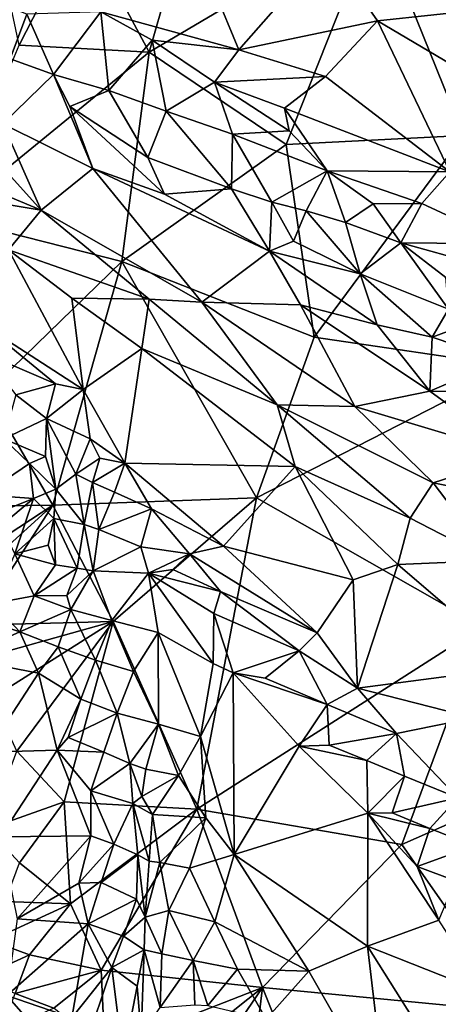
# Model space of a CAD drawing. Extents: x -6.2 to 4.2, y -6.8 to 5.8.
# Drawn here: x 1.9 to 2.3, y 2.1 to 3.1 of the extents above; entities that cross this region are included whole.
import ezdxf

# ---------------------------------------------------------------- set-up
doc = ezdxf.new("R2010")
doc.units = 0

msp = doc.modelspace()

# ---------------------------------------------------------------- linework, layer by layer
for points in [[(2.07235, 3.21587, 0), (2.01941, 3.03018, 0), (1.95317, 3.15345, 0)], [(2.01941, 3.03018, 0), (2.07235, 3.21587, 0), (2.23815, 3.15965, 0)], [(2.36594, 3.18421, 0), (2.32281, 2.94954, 0), (2.23815, 3.15965, 0)], [(1.95317, 3.15345, 0), (1.89386, 3.03679, 0), (1.86653, 3.16428, 0)], [(2.23815, 3.15965, 0), (2.15166, 2.94107, 0), (2.01941, 3.03018, 0)], [(2.32281, 2.94954, 0), (2.15166, 2.94107, 0), (2.23815, 3.15965, 0)], [(2.01941, 3.03018, 0), (1.89386, 3.03679, 0), (1.95317, 3.15345, 0)], [(2.10571, 3.03232, 0.82618), (2.05886, 3.14616, 0.83949), (1.97248, 3.0692, 0.80764)], [(2.10571, 3.03232, 0.82618), (2.19145, 3.13, 0.848), (2.05886, 3.14616, 0.83949)], [(2.19145, 3.13, 0.848), (2.10571, 3.03232, 0.82618), (2.23958, 3.06027, 0.8493)], [(2.23958, 3.06027, 0.8493), (2.34845, 3.07204, 0.86361), (2.19145, 3.13, 0.848)], [(1.86629, 3.08026, 0.77199), (1.88521, 3.02365, 0.76732), (1.90124, 3.06694, 0.78424)], [(2.23958, 3.06027, 0.8493), (2.33873, 3.00195, 0.85875), (2.34845, 3.07204, 0.86361)], [(1.90124, 3.06694, 0.78424), (1.88521, 3.02365, 0.76732), (1.92707, 3.00871, 0.75913)], [(1.90124, 3.06694, 0.78424), (1.92707, 3.00871, 0.75913), (1.97248, 3.0692, 0.80764)], [(1.98041, 2.99299, 0.7637), (1.97248, 3.0692, 0.80764), (1.92707, 3.00871, 0.75913)], [(2.10571, 3.03232, 0.82618), (1.97248, 3.0692, 0.80764), (2.02216, 3.04163, 0.80797)], [(2.02216, 3.04163, 0.80797), (1.97248, 3.0692, 0.80764), (1.98041, 2.99299, 0.7637)], [(2.18947, 3.00679, 0.83192), (2.23958, 3.06027, 0.8493), (2.10571, 3.03232, 0.82618)], [(2.23958, 3.06027, 0.8493), (2.18947, 3.00679, 0.83192), (2.30953, 2.91445, 0.84243)], [(2.33873, 3.00195, 0.85875), (2.23958, 3.06027, 0.8493), (2.30953, 2.91445, 0.84243)], [(1.82418, 2.87065, 0), (1.89386, 3.03679, 0), (2.01941, 3.03018, 0)], [(2.02216, 3.04163, 0.80797), (1.98041, 2.99299, 0.7637), (2.03584, 2.97326, 0.77551)], [(2.10571, 3.03232, 0.82618), (2.02216, 3.04163, 0.80797), (2.08221, 3.0013, 0.81033)], [(2.02216, 3.04163, 0.80797), (2.03584, 2.97326, 0.77551), (2.08221, 3.0013, 0.81033)], [(1.82418, 2.87065, 0), (2.01941, 3.03018, 0), (1.993, 2.82797, 0)], [(1.993, 2.82797, 0), (2.01941, 3.03018, 0), (2.15166, 2.94107, 0)], [(2.08221, 3.0013, 0.81033), (2.18947, 3.00679, 0.83192), (2.10571, 3.03232, 0.82618)], [(1.92707, 3.00871, 0.75913), (1.88521, 3.02365, 0.76732), (1.87806, 2.96086, 0.80414)], [(1.92707, 3.00871, 0.75913), (1.87806, 2.96086, 0.80414), (1.96495, 2.91793, 0.81011)], [(1.94255, 2.97764, 0.77615), (1.98041, 2.99299, 0.7637), (1.92707, 3.00871, 0.75913)], [(1.92707, 3.00871, 0.75913), (1.96495, 2.91793, 0.81011), (1.94255, 2.97764, 0.77615)], [(2.08221, 3.0013, 0.81033), (2.14995, 2.97598, 0.81731), (2.18947, 3.00679, 0.83192)], [(2.30953, 2.91445, 0.84243), (2.18947, 3.00679, 0.83192), (2.14995, 2.97598, 0.81731)], [(2.09975, 2.95088, 0.77652), (2.08221, 3.0013, 0.81033), (2.03584, 2.97326, 0.77551)], [(2.15434, 2.95415, 0.80818), (2.14995, 2.97598, 0.81731), (2.08221, 3.0013, 0.81033)], [(2.15434, 2.95415, 0.80818), (2.08221, 3.0013, 0.81033), (2.09975, 2.95088, 0.77652)], [(1.8138, 2.98991, 0.80036), (1.75503, 2.94463, 0.82968), (1.91513, 2.87747, 0.83413)], [(1.8138, 2.98991, 0.80036), (1.91513, 2.87747, 0.83413), (1.87806, 2.96086, 0.80414)], [(1.98041, 2.99299, 0.7637), (1.94255, 2.97764, 0.77615), (2.01804, 2.9285, 0.78629)], [(1.98041, 2.99299, 0.7637), (2.01804, 2.9285, 0.78629), (2.03584, 2.97326, 0.77551)], [(1.94255, 2.97764, 0.77615), (1.96495, 2.91793, 0.81011), (2.03411, 2.89312, 0.80565)], [(1.94255, 2.97764, 0.77615), (2.03411, 2.89312, 0.80565), (2.01804, 2.9285, 0.78629)], [(2.03584, 2.97326, 0.77551), (2.01804, 2.9285, 0.78629), (2.09873, 2.89817, 0.77791)], [(2.03584, 2.97326, 0.77551), (2.09873, 2.89817, 0.77791), (2.09975, 2.95088, 0.77652)], [(2.14995, 2.97598, 0.81731), (2.15434, 2.95415, 0.80818), (2.19097, 2.91539, 0.80665)], [(2.30953, 2.91445, 0.84243), (2.14995, 2.97598, 0.81731), (2.19097, 2.91539, 0.80665)], [(1.91513, 2.87747, 0.83413), (1.96495, 2.91793, 0.81011), (1.87806, 2.96086, 0.80414)], [(2.13759, 2.88528, 0.78278), (2.09975, 2.95088, 0.77652), (2.09873, 2.89817, 0.77791)], [(2.19097, 2.91539, 0.80665), (2.15434, 2.95415, 0.80818), (2.09975, 2.95088, 0.77652)], [(2.13759, 2.88528, 0.78278), (2.19097, 2.91539, 0.80665), (2.09975, 2.95088, 0.77652)], [(2.1786, 2.75506, 0), (2.15166, 2.94107, 0), (2.32281, 2.94954, 0)], [(2.32281, 2.94954, 0), (2.37065, 2.72643), (2.1786, 2.75506, 0)], [(1.91513, 2.87747, 0.83413), (1.75503, 2.94463, 0.82968), (1.73197, 2.90816, 0.85755)], [(2.15166, 2.94107, 0), (2.1786, 2.75506, 0), (1.993, 2.82797, 0)], [(2.03411, 2.89312, 0.80565), (2.09873, 2.89817, 0.77791), (2.01804, 2.9285, 0.78629)], [(1.96495, 2.91793, 0.81011), (1.91513, 2.87747, 0.83413), (2.07001, 2.78865, 0.84521)], [(2.13552, 2.838, 0.81369), (2.03411, 2.89312, 0.80565), (1.96495, 2.91793, 0.81011)], [(2.13552, 2.838, 0.81369), (1.96495, 2.91793, 0.81011), (2.07001, 2.78865, 0.84521)], [(2.13759, 2.88528, 0.78278), (2.17097, 2.87696, 0.78998), (2.19097, 2.91539, 0.80665)], [(2.19097, 2.91539, 0.80665), (2.17097, 2.87696, 0.78998), (2.2087, 2.86562, 0.78534)], [(2.30953, 2.91445, 0.84243), (2.19097, 2.91539, 0.80665), (2.28266, 2.88404, 0.82397)], [(2.19097, 2.91539, 0.80665), (2.2087, 2.86562, 0.78534), (2.23537, 2.88367, 0.801)], [(2.23537, 2.88367, 0.801), (2.28266, 2.88404, 0.82397), (2.19097, 2.91539, 0.80665)], [(2.30953, 2.91445, 0.84243), (2.28266, 2.88404, 0.82397), (2.36615, 2.8451, 0.84417)], [(1.88345, 2.8391, 0.86406), (1.91513, 2.87747, 0.83413), (1.73197, 2.90816, 0.85755)], [(2.13552, 2.838, 0.81369), (2.09873, 2.89817, 0.77791), (2.03411, 2.89312, 0.80565)], [(2.13759, 2.88528, 0.78278), (2.09873, 2.89817, 0.77791), (2.13552, 2.838, 0.81369)], [(2.13552, 2.838, 0.81369), (2.15864, 2.8475, 0.8003), (2.13759, 2.88528, 0.78278)], [(2.15864, 2.8475, 0.8003), (2.17097, 2.87696, 0.78998), (2.13759, 2.88528, 0.78278)], [(2.23537, 2.88367, 0.801), (2.2087, 2.86562, 0.78534), (2.26234, 2.84611, 0.79128)], [(2.28266, 2.88404, 0.82397), (2.23537, 2.88367, 0.801), (2.26234, 2.84611, 0.79128)], [(2.26234, 2.84611, 0.79128), (2.36615, 2.8451, 0.84417), (2.28266, 2.88404, 0.82397)], [(2.01943, 2.79163, 0.85427), (1.91513, 2.87747, 0.83413), (1.88345, 2.8391, 0.86406)], [(2.01943, 2.79163, 0.85427), (2.07001, 2.78865, 0.84521), (1.91513, 2.87747, 0.83413)], [(2.17097, 2.87696, 0.78998), (2.15864, 2.8475, 0.8003), (2.22296, 2.81604, 0.79109)], [(2.17097, 2.87696, 0.78998), (2.22296, 2.81604, 0.79109), (2.2087, 2.86562, 0.78534)], [(1.993, 2.82797, 0), (1.86276, 2.70165, 0), (1.82418, 2.87065, 0)], [(2.22296, 2.81604, 0.79109), (2.26234, 2.84611, 0.79128), (2.2087, 2.86562, 0.78534)], [(2.22296, 2.81604, 0.79109), (2.15864, 2.8475, 0.8003), (2.13552, 2.838, 0.81369)], [(2.26234, 2.84611, 0.79128), (2.22296, 2.81604, 0.79109), (2.30834, 2.78195, 0.79944)], [(2.30561, 2.81268, 0.80022), (2.26234, 2.84611, 0.79128), (2.30834, 2.78195, 0.79944)], [(2.26234, 2.84611, 0.79128), (2.33411, 2.82589, 0.81928), (2.36615, 2.8451, 0.84417)], [(2.30561, 2.81268, 0.80022), (2.33411, 2.82589, 0.81928), (2.26234, 2.84611, 0.79128)], [(1.88345, 2.8391, 0.86406), (1.86024, 2.76578, 0.9299), (1.95548, 2.70422, 0.94112)], [(2.01943, 2.79163, 0.85427), (1.88345, 2.8391, 0.86406), (1.94478, 2.79252, 0.87777)], [(1.94478, 2.79252, 0.87777), (1.88345, 2.8391, 0.86406), (1.95548, 2.70422, 0.94112)], [(2.16551, 2.78627, 0.83204), (2.13552, 2.838, 0.81369), (2.07001, 2.78865, 0.84521)], [(2.22296, 2.81604, 0.79109), (2.13552, 2.838, 0.81369), (2.23949, 2.76666, 0.82107)], [(2.23949, 2.76666, 0.82107), (2.13552, 2.838, 0.81369), (2.16551, 2.78627, 0.83204)], [(1.993, 2.82797, 0), (1.92632, 2.59271, 0), (1.86276, 2.70165, 0)], [(2.12293, 2.59972, 0), (1.92632, 2.59271, 0), (1.993, 2.82797, 0)], [(2.1786, 2.75506, 0), (2.12293, 2.59972, 0), (1.993, 2.82797, 0)], [(2.22296, 2.81604, 0.79109), (2.23949, 2.76666, 0.82107), (2.29255, 2.755, 0.8127)], [(2.22296, 2.81604, 0.79109), (2.29255, 2.755, 0.8127), (2.30834, 2.78195, 0.79944)], [(2.01943, 2.79163, 0.85427), (1.94478, 2.79252, 0.87777), (2.01232, 2.74404, 0.88556)], [(2.01232, 2.74404, 0.88556), (1.94478, 2.79252, 0.87777), (1.95548, 2.70422, 0.94112)], [(2.01943, 2.79163, 0.85427), (2.01232, 2.74404, 0.88556), (2.14288, 2.68956, 0.87619)], [(2.01943, 2.79163, 0.85427), (2.14288, 2.68956, 0.87619), (2.07001, 2.78865, 0.84521)], [(2.16551, 2.78627, 0.83204), (2.07001, 2.78865, 0.84521), (2.21775, 2.68806, 0.85963)], [(2.14288, 2.68956, 0.87619), (2.21775, 2.68806, 0.85963), (2.07001, 2.78865, 0.84521)], [(2.23949, 2.76666, 0.82107), (2.16551, 2.78627, 0.83204), (2.29023, 2.70288, 0.84207)], [(2.29023, 2.70288, 0.84207), (2.16551, 2.78627, 0.83204), (2.21775, 2.68806, 0.85963)], [(2.30834, 2.78195, 0.79944), (2.29255, 2.755, 0.8127), (2.31613, 2.76344, 0.79791)], [(1.86024, 2.76578, 0.9299), (1.85908, 2.73968, 0.94427), (1.92888, 2.70998, 0.94532)], [(1.95548, 2.70422, 0.94112), (1.86024, 2.76578, 0.9299), (1.92888, 2.70998, 0.94532)], [(2.29023, 2.70288, 0.84207), (2.29255, 2.755, 0.8127), (2.23949, 2.76666, 0.82107)], [(2.35915, 2.7323, 0.79661), (2.31613, 2.76344, 0.79791), (2.29255, 2.755, 0.8127)], [(2.12293, 2.59972, 0), (2.1786, 2.75506, 0), (2.37065, 2.72643)], [(2.35915, 2.7323, 0.79661), (2.29255, 2.755, 0.8127), (2.29023, 2.70288, 0.84207)], [(1.85908, 2.73968, 0.94427), (1.8905, 2.6991, 0.93651), (1.92888, 2.70998, 0.94532)], [(2.01232, 2.74404, 0.88556), (1.95548, 2.70422, 0.94112), (1.99587, 2.63314, 0.9754)], [(2.16017, 2.62987, 0.90616), (2.01232, 2.74404, 0.88556), (1.99587, 2.63314, 0.9754)], [(2.14288, 2.68956, 0.87619), (2.01232, 2.74404, 0.88556), (2.16017, 2.62987, 0.90616)], [(2.37274, 2.70245, 0.81077), (2.35915, 2.7323, 0.79661), (2.29023, 2.70288, 0.84207)], [(2.37065, 2.72643), (2.34111, 2.47538, 0), (2.12293, 2.59972, 0)], [(1.92632, 2.59271, 0), (1.82977, 2.59122, 0), (1.86276, 2.70165, 0)], [(1.92888, 2.70998, 0.94532), (1.8905, 2.6991, 0.93651), (1.9201, 2.67647, 0.94575)], [(1.9201, 2.67647, 0.94575), (1.95548, 2.70422, 0.94112), (1.92888, 2.70998, 0.94532)], [(1.9201, 2.67647, 0.94575), (1.9624, 2.65666, 0.96668), (1.95548, 2.70422, 0.94112)], [(1.95548, 2.70422, 0.94112), (1.9624, 2.65666, 0.96668), (1.99587, 2.63314, 0.9754)], [(2.37558, 2.64075, 0.84741), (2.29023, 2.70288, 0.84207), (2.21775, 2.68806, 0.85963)], [(2.37274, 2.70245, 0.81077), (2.29023, 2.70288, 0.84207), (2.37558, 2.64075, 0.84741)], [(1.87911, 2.65657, 0.88659), (1.9201, 2.67647, 0.94575), (1.8905, 2.6991, 0.93651)], [(2.21775, 2.68806, 0.85963), (2.14288, 2.68956, 0.87619), (2.2935, 2.61413, 0.87212)], [(2.14288, 2.68956, 0.87619), (2.16017, 2.62987, 0.90616), (2.27111, 2.58014, 0.89525)], [(2.14288, 2.68956, 0.87619), (2.27111, 2.58014, 0.89525), (2.2935, 2.61413, 0.87212)], [(2.2935, 2.61413, 0.87212), (2.37558, 2.64075, 0.84741), (2.21775, 2.68806, 0.85963)], [(1.87911, 2.65657, 0.88659), (1.91937, 2.63958, 0.91254), (1.9201, 2.67647, 0.94575)], [(1.9201, 2.67647, 0.94575), (1.91937, 2.63958, 0.91254), (1.92931, 2.60811, 0.90169)], [(1.9624, 2.65666, 0.96668), (1.9201, 2.67647, 0.94575), (1.94852, 2.62255, 0.95286)], [(1.9201, 2.67647, 0.94575), (1.92931, 2.60811, 0.90169), (1.94852, 2.62255, 0.95286)], [(1.8591, 2.60248, 0.83668), (1.90374, 2.63304, 0.88143), (1.87911, 2.65657, 0.88659)], [(1.90374, 2.63304, 0.88143), (1.91937, 2.63958, 0.91254), (1.87911, 2.65657, 0.88659)], [(1.94852, 2.62255, 0.95286), (1.97178, 2.63805, 0.97531), (1.9624, 2.65666, 0.96668)], [(1.99587, 2.63314, 0.9754), (1.9624, 2.65666, 0.96668), (1.97178, 2.63805, 0.97531)], [(1.90374, 2.63304, 0.88143), (1.92931, 2.60811, 0.90169), (1.91937, 2.63958, 0.91254)], [(1.94852, 2.62255, 0.95286), (1.96443, 2.6145, 0.97668), (1.97178, 2.63805, 0.97531)], [(1.96443, 2.6145, 0.97668), (1.99587, 2.63314, 0.9754), (1.97178, 2.63805, 0.97531)], [(2.42898, 2.58723, 0.85196), (2.37558, 2.64075, 0.84741), (2.2935, 2.61413, 0.87212)], [(1.8591, 2.60248, 0.83668), (1.90771, 2.59908, 0.86462), (1.90374, 2.63304, 0.88143)], [(1.90374, 2.63304, 0.88143), (1.90771, 2.59908, 0.86462), (1.92931, 2.60811, 0.90169)], [(1.96443, 2.6145, 0.97668), (1.98578, 2.60521, 0.99029), (1.99587, 2.63314, 0.9754)], [(1.99587, 2.63314, 0.9754), (1.98578, 2.60521, 0.99029), (2.02154, 2.58923, 0.99321)], [(2.16017, 2.62987, 0.90616), (1.99587, 2.63314, 0.9754), (2.0912, 2.55292, 0.99025)], [(2.0912, 2.55292, 0.99025), (1.99587, 2.63314, 0.9754), (2.02154, 2.58923, 0.99321)], [(2.21621, 2.52043, 0.95366), (2.16017, 2.62987, 0.90616), (2.0912, 2.55292, 0.99025)], [(2.25949, 2.53531, 0.92512), (2.27111, 2.58014, 0.89525), (2.16017, 2.62987, 0.90616)], [(2.25949, 2.53531, 0.92512), (2.16017, 2.62987, 0.90616), (2.21621, 2.52043, 0.95366)], [(1.92931, 2.60811, 0.90169), (1.95666, 2.5739, 0.96389), (1.94852, 2.62255, 0.95286)], [(1.96443, 2.6145, 0.97668), (1.94852, 2.62255, 0.95286), (1.95666, 2.5739, 0.96389)], [(1.92734, 2.57977, 0.88344), (1.92931, 2.60811, 0.90169), (1.90771, 2.59908, 0.86462)], [(1.92931, 2.60811, 0.90169), (1.92734, 2.57977, 0.88344), (1.95666, 2.5739, 0.96389)], [(1.95666, 2.5739, 0.96389), (1.97072, 2.56916, 0.98999), (1.96443, 2.6145, 0.97668)], [(1.98578, 2.60521, 0.99029), (1.96443, 2.6145, 0.97668), (1.97072, 2.56916, 0.98999)], [(2.2935, 2.61413, 0.87212), (2.27111, 2.58014, 0.89525), (2.35054, 2.5393, 0.88891)], [(2.42898, 2.58723, 0.85196), (2.2935, 2.61413, 0.87212), (2.35054, 2.5393, 0.88891)], [(1.88293, 2.58894, 0.8431), (1.90771, 2.59908, 0.86462), (1.8591, 2.60248, 0.83668)], [(1.8759, 2.57235, 0.84446), (1.88954, 2.54563, 0.86585), (1.90771, 2.59908, 0.86462)], [(1.8759, 2.57235, 0.84446), (1.90771, 2.59908, 0.86462), (1.88293, 2.58894, 0.8431)], [(1.88954, 2.54563, 0.86585), (1.92734, 2.57977, 0.88344), (1.90771, 2.59908, 0.86462)], [(2.12293, 2.59972, 0), (1.98462, 2.48039, 0), (1.92632, 2.59271, 0)], [(1.97072, 2.56916, 0.98999), (2.02154, 2.58923, 0.99321), (1.98578, 2.60521, 0.99029)], [(2.06531, 2.29909, 0), (1.98462, 2.48039, 0), (2.12293, 2.59972, 0)], [(2.34111, 2.47538, 0), (2.06531, 2.29909, 0), (2.12293, 2.59972, 0)], [(1.81371, 2.49051, 0), (1.82763, 2.52801, 0), (1.92632, 2.59271, 0)], [(1.81371, 2.49051, 0), (1.92632, 2.59271, 0), (1.85121, 2.47659, 0)], [(1.92632, 2.59271, 0), (1.82763, 2.52801, 0), (1.82977, 2.59122, 0)], [(1.92632, 2.59271, 0), (1.98462, 2.48039, 0), (1.85121, 2.47659, 0)], [(1.97072, 2.56916, 0.98999), (2.01131, 2.55224, 1.00698), (2.02154, 2.58923, 0.99321)], [(2.02154, 2.58923, 0.99321), (2.01131, 2.55224, 1.00698), (2.05823, 2.54572, 1.00768)], [(2.02154, 2.58923, 0.99321), (2.05823, 2.54572, 1.00768), (2.0912, 2.55292, 0.99025)], [(1.88954, 2.54563, 0.86585), (1.92188, 2.55385, 0.88212), (1.92734, 2.57977, 0.88344)], [(1.929, 2.53517, 0.9065), (1.92734, 2.57977, 0.88344), (1.92188, 2.55385, 0.88212)], [(1.92734, 2.57977, 0.88344), (1.929, 2.53517, 0.9065), (1.94974, 2.53188, 0.95525)], [(1.92734, 2.57977, 0.88344), (1.94974, 2.53188, 0.95525), (1.95666, 2.5739, 0.96389)], [(2.35054, 2.5393, 0.88891), (2.27111, 2.58014, 0.89525), (2.25949, 2.53531, 0.92512)], [(1.95666, 2.5739, 0.96389), (1.94974, 2.53188, 0.95525), (1.96534, 2.5293, 0.98779)], [(1.95666, 2.5739, 0.96389), (1.96534, 2.5293, 0.98779), (1.97072, 2.56916, 0.98999)], [(1.96534, 2.5293, 0.98779), (2.01131, 2.55224, 1.00698), (1.97072, 2.56916, 0.98999)], [(1.92188, 2.55385, 0.88212), (1.88954, 2.54563, 0.86585), (1.929, 2.53517, 0.9065)], [(1.96534, 2.5293, 0.98779), (2.01873, 2.52708, 1.01171), (2.01131, 2.55224, 1.00698)], [(2.01873, 2.52708, 1.01171), (2.05823, 2.54572, 1.00768), (2.01131, 2.55224, 1.00698)], [(2.0912, 2.55292, 0.99025), (2.05823, 2.54572, 1.00768), (2.1814, 2.46945, 1.00277)], [(2.21621, 2.52043, 0.95366), (2.0912, 2.55292, 0.99025), (2.1814, 2.46945, 1.00277)], [(1.88954, 2.54563, 0.86585), (1.86845, 2.49768, 0.92682), (1.90823, 2.50514, 0.93521)], [(1.88954, 2.54563, 0.86585), (1.90823, 2.50514, 0.93521), (1.929, 2.53517, 0.9065)], [(2.01873, 2.52708, 1.01171), (2.04227, 2.53055, 1.01382), (2.05823, 2.54572, 1.00768)], [(2.05823, 2.54572, 1.00768), (2.04227, 2.53055, 1.01382), (2.08816, 2.50914, 1.01442)], [(2.1814, 2.46945, 1.00277), (2.05823, 2.54572, 1.00768), (2.08816, 2.50914, 1.01442)], [(2.35054, 2.5393, 0.88891), (2.25949, 2.53531, 0.92512), (2.37474, 2.43632, 0.92845)], [(1.94974, 2.53188, 0.95525), (1.929, 2.53517, 0.9065), (1.90823, 2.50514, 0.93521)], [(1.93972, 2.50539, 0.96613), (1.94974, 2.53188, 0.95525), (1.90823, 2.50514, 0.93521)], [(1.93972, 2.50539, 0.96613), (1.96534, 2.5293, 0.98779), (1.94974, 2.53188, 0.95525)], [(2.01873, 2.52708, 1.01171), (2.08816, 2.50914, 1.01442), (2.04227, 2.53055, 1.01382)], [(2.25949, 2.53531, 0.92512), (2.21621, 2.52043, 0.95366), (2.22029, 2.4159, 1.01351)], [(2.37474, 2.43632, 0.92845), (2.25949, 2.53531, 0.92512), (2.22029, 2.4159, 1.01351)], [(1.93972, 2.50539, 0.96613), (1.94379, 2.4919, 0.98131), (1.96534, 2.5293, 0.98779)], [(1.96534, 2.5293, 0.98779), (1.94379, 2.4919, 0.98131), (1.98325, 2.48131, 0.99272)], [(1.96534, 2.5293, 0.98779), (1.98325, 2.48131, 0.99272), (2.01873, 2.52708, 1.01171)], [(2.01873, 2.52708, 1.01171), (1.98325, 2.48131, 0.99272), (2.02788, 2.46971, 0.99983)], [(2.08119, 2.43957, 1.0122), (2.01873, 2.52708, 1.01171), (2.02788, 2.46971, 0.99983)], [(2.01873, 2.52708, 1.01171), (2.0817, 2.48794, 1.01924), (2.08816, 2.50914, 1.01442)], [(2.0817, 2.48794, 1.01924), (2.01873, 2.52708, 1.01171), (2.08119, 2.43957, 1.0122)], [(2.21621, 2.52043, 0.95366), (2.1814, 2.46945, 1.00277), (2.22029, 2.4159, 1.01351)], [(1.86845, 2.49768, 0.92682), (1.89453, 2.4703, 0.97038), (1.90823, 2.50514, 0.93521)], [(1.94379, 2.4919, 0.98131), (1.90823, 2.50514, 0.93521), (1.89453, 2.4703, 0.97038)], [(1.93972, 2.50539, 0.96613), (1.90823, 2.50514, 0.93521), (1.94379, 2.4919, 0.98131)], [(2.08816, 2.50914, 1.01442), (2.0817, 2.48794, 1.01924), (2.1641, 2.45182, 1.01862)], [(2.08816, 2.50914, 1.01442), (2.1641, 2.45182, 1.01862), (2.1814, 2.46945, 1.00277)], [(1.86845, 2.49768, 0.92682), (1.85569, 2.48291, 0.94565), (1.89453, 2.4703, 0.97038)], [(1.93128, 2.45595, 0.98781), (1.94379, 2.4919, 0.98131), (1.89453, 2.4703, 0.97038)], [(1.94379, 2.4919, 0.98131), (1.93128, 2.45595, 0.98781), (1.96746, 2.44309, 0.99021)], [(1.94379, 2.4919, 0.98131), (1.96746, 2.44309, 0.99021), (1.98325, 2.48131, 0.99272)], [(1.83759, 2.44494, 0.94093), (1.89453, 2.4703, 0.97038), (1.85569, 2.48291, 0.94565)], [(2.0817, 2.48794, 1.01924), (2.08119, 2.43957, 1.0122), (2.10037, 2.43082, 1.01577)], [(2.10037, 2.43082, 1.01577), (2.1641, 2.45182, 1.01862), (2.0817, 2.48794, 1.01924)], [(1.83728, 2.43909, 0), (1.85121, 2.47659, 0), (1.98462, 2.48039, 0)], [(1.83728, 2.43909, 0), (1.98462, 2.48039, 0), (1.86782, 2.40642, 0)], [(1.98462, 2.48039, 0), (1.8914, 2.35499, 0), (1.86782, 2.40642, 0)], [(1.98462, 2.48039, 0), (1.9372, 2.30598, 0), (1.8914, 2.35499, 0)], [(2.06531, 2.29909, 0), (1.9372, 2.30598, 0), (1.98462, 2.48039, 0)], [(1.98325, 2.48131, 0.99272), (1.96746, 2.44309, 0.99021), (2.00418, 2.43204, 0.97924)], [(1.98325, 2.48131, 0.99272), (2.00418, 2.43204, 0.97924), (2.02788, 2.46971, 0.99983)], [(2.34111, 2.47538, 0), (2.2633, 2.26492, 0), (2.06531, 2.29909, 0)], [(2.45322, 2.34908, 0), (2.2633, 2.26492, 0), (2.34111, 2.47538, 0)], [(1.83759, 2.44494, 0.94093), (1.91244, 2.43051, 0.98244), (1.89453, 2.4703, 0.97038)], [(1.93128, 2.45595, 0.98781), (1.89453, 2.4703, 0.97038), (1.91244, 2.43051, 0.98244)], [(2.00418, 2.43204, 0.97924), (2.02841, 2.38122, 0.96322), (2.02788, 2.46971, 0.99983)], [(2.02788, 2.46971, 0.99983), (2.02841, 2.38122, 0.96322), (2.06891, 2.36926, 0.96814)], [(2.02788, 2.46971, 0.99983), (2.06891, 2.36926, 0.96814), (2.08119, 2.43957, 1.0122)], [(2.1814, 2.46945, 1.00277), (2.1641, 2.45182, 1.01862), (2.22029, 2.4159, 1.01351)], [(1.93128, 2.45595, 0.98781), (1.91244, 2.43051, 0.98244), (1.9534, 2.40539, 0.99628)], [(1.93128, 2.45595, 0.98781), (1.9534, 2.40539, 0.99628), (1.96746, 2.44309, 0.99021)], [(1.91244, 2.43051, 0.98244), (1.83759, 2.44494, 0.94093), (1.86271, 2.35393, 0.93076)], [(2.10037, 2.43082, 1.01577), (2.13122, 2.42568, 1.0221), (2.1641, 2.45182, 1.01862)], [(2.1641, 2.45182, 1.01862), (2.13122, 2.42568, 1.0221), (2.19118, 2.40018, 1.02434)], [(2.22029, 2.4159, 1.01351), (2.1641, 2.45182, 1.01862), (2.19118, 2.40018, 1.02434)], [(1.96746, 2.44309, 0.99021), (1.9534, 2.40539, 0.99628), (1.98832, 2.39189, 0.98889)], [(1.96746, 2.44309, 0.99021), (1.98832, 2.39189, 0.98889), (2.00418, 2.43204, 0.97924)], [(2.10037, 2.43082, 1.01577), (2.08119, 2.43957, 1.0122), (2.06891, 2.36926, 0.96814)], [(2.22029, 2.4159, 1.01351), (2.3324, 2.38722, 0.97294), (2.37474, 2.43632, 0.92845)], [(1.93059, 2.35602, 0.98253), (1.91244, 2.43051, 0.98244), (1.86271, 2.35393, 0.93076)], [(1.93059, 2.35602, 0.98253), (1.9534, 2.40539, 0.99628), (1.91244, 2.43051, 0.98244)], [(2.00418, 2.43204, 0.97924), (1.98832, 2.39189, 0.98889), (2.02841, 2.38122, 0.96322)], [(2.10138, 2.25531, 0.93112), (2.10037, 2.43082, 1.01577), (2.06891, 2.36926, 0.96814)], [(2.16401, 2.35998, 1.01156), (2.10037, 2.43082, 1.01577), (2.10138, 2.25531, 0.93112)], [(2.10037, 2.43082, 1.01577), (2.16401, 2.35998, 1.01156), (2.19118, 2.40018, 1.02434)], [(2.10037, 2.43082, 1.01577), (2.19118, 2.40018, 1.02434), (2.13122, 2.42568, 1.0221)], [(2.22029, 2.4159, 1.01351), (2.19118, 2.40018, 1.02434), (2.25812, 2.37223, 1.01826)], [(2.3324, 2.38722, 0.97294), (2.22029, 2.4159, 1.01351), (2.25812, 2.37223, 1.01826)], [(1.93059, 2.35602, 0.98253), (1.94108, 2.3683, 0.99253), (1.9534, 2.40539, 0.99628)], [(1.94108, 2.3683, 0.99253), (1.98832, 2.39189, 0.98889), (1.9534, 2.40539, 0.99628)], [(2.19118, 2.40018, 1.02434), (2.16401, 2.35998, 1.01156), (2.19292, 2.36087, 1.02171)], [(2.19292, 2.36087, 1.02171), (2.25812, 2.37223, 1.01826), (2.19118, 2.40018, 1.02434)], [(1.94108, 2.3683, 0.99253), (1.97561, 2.35414, 1.0014), (1.98832, 2.39189, 0.98889)], [(1.98832, 2.39189, 0.98889), (1.97561, 2.35414, 1.0014), (2.00072, 2.3431, 0.98212)], [(1.98832, 2.39189, 0.98889), (2.00072, 2.3431, 0.98212), (2.02841, 2.38122, 0.96322)], [(2.3324, 2.38722, 0.97294), (2.25812, 2.37223, 1.01826), (2.31736, 2.31003, 1.01819)], [(2.00072, 2.3431, 0.98212), (2.01613, 2.33757, 0.96014), (2.02841, 2.38122, 0.96322)], [(2.02841, 2.38122, 0.96322), (2.01613, 2.33757, 0.96014), (2.04765, 2.3314, 0.94113)], [(2.02841, 2.38122, 0.96322), (2.04765, 2.3314, 0.94113), (2.06891, 2.36926, 0.96814)], [(1.93059, 2.35602, 0.98253), (1.97561, 2.35414, 1.0014), (1.94108, 2.3683, 0.99253)], [(2.07407, 2.29079, 0.93365), (2.06891, 2.36926, 0.96814), (2.04765, 2.3314, 0.94113)], [(2.10138, 2.25531, 0.93112), (2.06891, 2.36926, 0.96814), (2.07407, 2.29079, 0.93365)], [(2.19292, 2.36087, 1.02171), (2.22939, 2.34591, 1.02827), (2.25812, 2.37223, 1.01826)], [(2.25812, 2.37223, 1.01826), (2.22939, 2.34591, 1.02827), (2.26581, 2.33101, 1.02695)], [(2.25812, 2.37223, 1.01826), (2.26581, 2.33101, 1.02695), (2.31736, 2.31003, 1.01819)], [(2.23049, 2.2953, 1.01653), (2.16401, 2.35998, 1.01156), (2.10138, 2.25531, 0.93112)], [(2.16401, 2.35998, 1.01156), (2.22939, 2.34591, 1.02827), (2.19292, 2.36087, 1.02171)], [(2.16401, 2.35998, 1.01156), (2.23049, 2.2953, 1.01653), (2.22939, 2.34591, 1.02827)], [(1.93059, 2.35602, 0.98253), (1.86271, 2.35393, 0.93076), (1.87561, 2.27222, 0.92414)], [(1.9372, 2.30598, 0), (1.86355, 2.27999, 0), (1.8914, 2.35499, 0)], [(1.96283, 2.27343, 0.99518), (1.93059, 2.35602, 0.98253), (1.87561, 2.27222, 0.92414)], [(1.93059, 2.35602, 0.98253), (1.96304, 2.31683, 1.00078), (1.97561, 2.35414, 1.0014)], [(1.96304, 2.31683, 1.00078), (1.93059, 2.35602, 0.98253), (1.96283, 2.27343, 0.99518)], [(1.96304, 2.31683, 1.00078), (2.00072, 2.3431, 0.98212), (1.97561, 2.35414, 1.0014)], [(2.45322, 2.34908, 0), (2.37648, 2.10289, 0), (2.2633, 2.26492, 0)], [(1.96304, 2.31683, 1.00078), (2.00342, 2.30444, 0.98966), (2.00072, 2.3431, 0.98212)], [(2.01214, 2.3112, 0.96716), (2.01613, 2.33757, 0.96014), (2.00072, 2.3431, 0.98212)], [(2.01214, 2.3112, 0.96716), (2.00072, 2.3431, 0.98212), (2.00342, 2.30444, 0.98966)], [(2.23049, 2.2953, 1.01653), (2.26581, 2.33101, 1.02695), (2.22939, 2.34591, 1.02827)], [(2.01214, 2.3112, 0.96716), (2.04765, 2.3314, 0.94113), (2.01613, 2.33757, 0.96014)], [(2.01214, 2.3112, 0.96716), (2.02243, 2.29384, 0.94536), (2.04765, 2.3314, 0.94113)], [(2.07407, 2.29079, 0.93365), (2.04765, 2.3314, 0.94113), (2.02243, 2.29384, 0.94536)], [(2.23049, 2.2953, 1.01653), (2.25394, 2.29546, 1.02536), (2.26581, 2.33101, 1.02695)], [(2.25394, 2.29546, 1.02536), (2.31736, 2.31003, 1.01819), (2.26581, 2.33101, 1.02695)], [(1.96304, 2.31683, 1.00078), (1.96283, 2.27343, 0.99518), (1.9853, 2.26532, 1.00389)], [(1.96304, 2.31683, 1.00078), (1.9853, 2.26532, 1.00389), (2.00342, 2.30444, 0.98966)], [(2.00342, 2.30444, 0.98966), (2.02243, 2.29384, 0.94536), (2.01214, 2.3112, 0.96716)], [(1.9372, 2.30598, 0), (1.89409, 2.24732, 0), (1.86355, 2.27999, 0)], [(1.9372, 2.30598, 0), (1.94337, 2.20769, 0), (1.89409, 2.24732, 0)], [(2.06531, 2.29909, 0), (1.94337, 2.20769, 0), (1.9372, 2.30598, 0)], [(2.00342, 2.30444, 0.98966), (1.9853, 2.26532, 1.00389), (2.00848, 2.2548, 0.98691)], [(2.01941, 2.2488, 0.95643), (2.02243, 2.29384, 0.94536), (2.00342, 2.30444, 0.98966)], [(2.01941, 2.2488, 0.95643), (2.00342, 2.30444, 0.98966), (2.00848, 2.2548, 0.98691)], [(2.25394, 2.29546, 1.02536), (2.29031, 2.28045, 1.02941), (2.31736, 2.31003, 1.01819)], [(2.31736, 2.31003, 1.01819), (2.29031, 2.28045, 1.02941), (2.33307, 2.26369, 1.02713)], [(2.06531, 2.29909, 0), (1.97284, 2.14341, 0), (1.94337, 2.20769, 0)], [(2.06531, 2.29909, 0), (2.12871, 2.12687, 0), (1.97284, 2.14341, 0)], [(2.02243, 2.29384, 0.94536), (2.01941, 2.2488, 0.95643), (2.02966, 2.24742, 0.9264)], [(2.02243, 2.29384, 0.94536), (2.02966, 2.24742, 0.9264), (2.07407, 2.29079, 0.93365)], [(2.2633, 2.26492, 0), (2.12871, 2.12687, 0), (2.06531, 2.29909, 0)], [(2.23049, 2.2953, 1.01653), (2.10138, 2.25531, 0.93112), (2.23005, 2.16675, 0.96206)], [(2.23005, 2.16675, 0.96206), (2.299, 2.19174, 1.01369), (2.23049, 2.2953, 1.01653)], [(2.23049, 2.2953, 1.01653), (2.29031, 2.28045, 1.02941), (2.25394, 2.29546, 1.02536)], [(2.23049, 2.2953, 1.01653), (2.27793, 2.2437, 1.0204), (2.29031, 2.28045, 1.02941)], [(2.299, 2.19174, 1.01369), (2.27793, 2.2437, 1.0204), (2.23049, 2.2953, 1.01653)], [(2.07407, 2.29079, 0.93365), (2.02966, 2.24742, 0.9264), (2.05822, 2.24212, 0.9098)], [(2.10138, 2.25531, 0.93112), (2.07407, 2.29079, 0.93365), (2.05822, 2.24212, 0.9098)], [(1.89175, 2.19301, 0.93076), (1.96283, 2.27343, 0.99518), (1.87561, 2.27222, 0.92414)], [(1.95145, 2.2275, 0.98153), (1.96283, 2.27343, 0.99518), (1.89175, 2.19301, 0.93076)], [(1.95145, 2.2275, 0.98153), (1.9853, 2.26532, 1.00389), (1.96283, 2.27343, 0.99518)], [(2.27793, 2.2437, 1.0204), (2.33307, 2.26369, 1.02713), (2.29031, 2.28045, 1.02941)], [(1.95145, 2.2275, 0.98153), (1.97298, 2.22807, 0.99752), (1.9853, 2.26532, 1.00389)], [(1.97298, 2.22807, 0.99752), (2.00848, 2.2548, 0.98691), (1.9853, 2.26532, 1.00389)], [(2.37648, 2.10289, 0), (2.12871, 2.12687, 0), (2.2633, 2.26492, 0)], [(2.27793, 2.2437, 1.0204), (2.31487, 2.22968, 1.02883), (2.33307, 2.26369, 1.02713)], [(1.97298, 2.22807, 0.99752), (2.00706, 2.21198, 0.99038), (2.00848, 2.2548, 0.98691)], [(2.01552, 2.19466, 0.97754), (2.00848, 2.2548, 0.98691), (2.00706, 2.21198, 0.99038)], [(2.01552, 2.19466, 0.97754), (2.01941, 2.2488, 0.95643), (2.00848, 2.2548, 0.98691)], [(2.05822, 2.24212, 0.9098), (2.08281, 2.19016, 0.89829), (2.10138, 2.25531, 0.93112)], [(2.10138, 2.25531, 0.93112), (2.08281, 2.19016, 0.89829), (2.1733, 2.14272, 0.92453)], [(2.10138, 2.25531, 0.93112), (2.1733, 2.14272, 0.92453), (2.23005, 2.16675, 0.96206)], [(1.94337, 2.20769, 0), (1.88017, 2.20982, 0), (1.89409, 2.24732, 0)], [(2.01552, 2.19466, 0.97754), (2.02966, 2.24742, 0.9264), (2.01941, 2.2488, 0.95643)], [(2.03819, 2.20127, 0.90988), (2.02966, 2.24742, 0.9264), (2.01552, 2.19466, 0.97754)], [(2.03819, 2.20127, 0.90988), (2.05822, 2.24212, 0.9098), (2.02966, 2.24742, 0.9264)], [(2.05822, 2.24212, 0.9098), (2.03819, 2.20127, 0.90988), (2.08281, 2.19016, 0.89829)], [(2.31487, 2.22968, 1.02883), (2.27793, 2.2437, 1.0204), (2.299, 2.19174, 1.01369)], [(1.96043, 2.18831, 0.98664), (1.95145, 2.2275, 0.98153), (1.89175, 2.19301, 0.93076)], [(1.97298, 2.22807, 0.99752), (1.95145, 2.2275, 0.98153), (1.96043, 2.18831, 0.98664)], [(1.96043, 2.18831, 0.98664), (2.00706, 2.21198, 0.99038), (1.97298, 2.22807, 0.99752)], [(1.86624, 2.17232, 0), (1.88017, 2.20982, 0), (1.94337, 2.20769, 0)], [(1.86624, 2.17232, 0), (1.94337, 2.20769, 0), (1.90374, 2.1584, 0)], [(1.94337, 2.20769, 0), (1.97284, 2.14341, 0), (1.90374, 2.1584, 0)], [(1.96043, 2.18831, 0.98664), (1.99444, 2.17636, 0.99871), (2.00706, 2.21198, 0.99038)], [(1.99444, 2.17636, 0.99871), (2.01552, 2.19466, 0.97754), (2.00706, 2.21198, 0.99038)], [(2.03136, 2.15916, 0.92381), (2.03819, 2.20127, 0.90988), (2.01552, 2.19466, 0.97754)], [(2.03819, 2.20127, 0.90988), (2.03136, 2.15916, 0.92381), (2.06165, 2.15276, 0.88703)], [(2.03819, 2.20127, 0.90988), (2.06165, 2.15276, 0.88703), (2.08281, 2.19016, 0.89829)], [(1.88192, 2.11904, 0.92817), (1.96043, 2.18831, 0.98664), (1.89175, 2.19301, 0.93076)], [(1.96043, 2.18831, 0.98664), (1.88192, 2.11904, 0.92817), (1.94472, 2.0976, 0.97989)], [(1.98322, 2.14627, 0.99911), (1.96043, 2.18831, 0.98664), (1.94472, 2.0976, 0.97989)], [(1.99444, 2.17636, 0.99871), (1.96043, 2.18831, 0.98664), (1.98322, 2.14627, 0.99911)], [(1.99444, 2.17636, 0.99871), (2.01435, 2.16311, 0.98258), (2.01552, 2.19466, 0.97754)], [(2.03136, 2.15916, 0.92381), (2.01552, 2.19466, 0.97754), (2.01435, 2.16311, 0.98258)], [(2.08281, 2.19016, 0.89829), (2.06165, 2.15276, 0.88703), (2.10447, 2.14461, 0.8959)], [(2.08281, 2.19016, 0.89829), (2.10447, 2.14461, 0.8959), (2.1733, 2.14272, 0.92453)], [(2.34389, 2.12176, 1.01687), (2.299, 2.19174, 1.01369), (2.23005, 2.16675, 0.96206)], [(1.85232, 2.13482, 0), (1.86624, 2.17232, 0), (1.90374, 2.1584, 0)], [(1.98322, 2.14627, 0.99911), (2.01435, 2.16311, 0.98258), (1.99444, 2.17636, 0.99871)], [(1.98322, 2.14627, 0.99911), (2.00783, 2.12793, 0.99004), (2.01435, 2.16311, 0.98258)], [(2.00783, 2.12793, 0.99004), (2.0116, 2.08126, 0.96756), (2.01435, 2.16311, 0.98258)], [(2.02994, 2.1074, 0.91137), (2.01435, 2.16311, 0.98258), (2.0116, 2.08126, 0.96756)], [(2.02994, 2.1074, 0.91137), (2.03136, 2.15916, 0.92381), (2.01435, 2.16311, 0.98258)], [(2.02994, 2.1074, 0.91137), (2.06165, 2.15276, 0.88703), (2.03136, 2.15916, 0.92381)], [(2.23005, 2.16675, 0.96206), (2.1733, 2.14272, 0.92453), (2.24827, 2.01158, 0.92464)], [(2.31374, 2.0336, 0.96826), (2.23005, 2.16675, 0.96206), (2.24827, 2.01158, 0.92464)], [(2.34389, 2.12176, 1.01687), (2.23005, 2.16675, 0.96206), (2.31374, 2.0336, 0.96826)], [(1.85232, 2.13482, 0), (1.90374, 2.1584, 0), (1.88982, 2.1209, 0)], [(1.88982, 2.1209, 0), (1.90374, 2.1584, 0), (1.97284, 2.14341, 0)], [(2.06165, 2.15276, 0.88703), (2.02994, 2.1074, 0.91137), (2.06329, 2.11011, 0.88488)], [(2.06165, 2.15276, 0.88703), (2.06329, 2.11011, 0.88488), (2.07584, 2.10952, 0.88314)], [(2.10447, 2.14461, 0.8959), (2.06165, 2.15276, 0.88703), (2.07584, 2.10952, 0.88314)], [(1.88982, 2.1209, 0), (1.97284, 2.14341, 0), (1.92732, 2.10697, 0)], [(1.97284, 2.14341, 0), (1.9766, 2.06734, 0), (1.92732, 2.10697, 0)], [(1.98322, 2.14627, 0.99911), (1.94472, 2.0976, 0.97989), (1.94837, 2.04296, 0.99227)], [(1.99431, 2.05824, 0.98759), (1.98322, 2.14627, 0.99911), (1.94837, 2.04296, 0.99227)], [(2.12871, 2.12687, 0), (1.9766, 2.06734, 0), (1.97284, 2.14341, 0)], [(2.00783, 2.12793, 0.99004), (1.98322, 2.14627, 0.99911), (1.99431, 2.05824, 0.98759)], [(2.13214, 2.09607, 0.88898), (2.10447, 2.14461, 0.8959), (2.07584, 2.10952, 0.88314)], [(2.13214, 2.09607, 0.88898), (2.1733, 2.14272, 0.92453), (2.10447, 2.14461, 0.8959)], [(2.24827, 2.01158, 0.92464), (2.1733, 2.14272, 0.92453), (2.13214, 2.09607, 0.88898)], [(1.8759, 2.0834, 0), (1.88982, 2.1209, 0), (1.92732, 2.10697, 0)], [(1.97447, 2.00413, 0), (1.9766, 2.06734, 0), (2.12871, 2.12687, 0)], [(1.97447, 2.00413, 0), (2.12871, 2.12687, 0), (2.03072, 1.98325, 0)], [(2.00783, 2.12793, 0.99004), (1.99431, 2.05824, 0.98759), (2.0116, 2.08126, 0.96756)], [(2.12871, 2.12687, 0), (2.09722, 1.86788, 0), (2.03072, 1.98325, 0)], [(2.09722, 1.86788, 0), (2.12871, 2.12687, 0), (2.21677, 1.90617, 0)], [(2.37648, 2.10289, 0), (2.21677, 1.90617, 0), (2.12871, 2.12687, 0)], [(1.88192, 2.11904, 0.92817), (1.86905, 2.02054, 0.93964), (1.94837, 2.04296, 0.99227)], [(1.94472, 2.0976, 0.97989), (1.88192, 2.11904, 0.92817), (1.94837, 2.04296, 0.99227)]]:
    msp.add_3dface(points)

doc.saveas('drawing.dxf')
